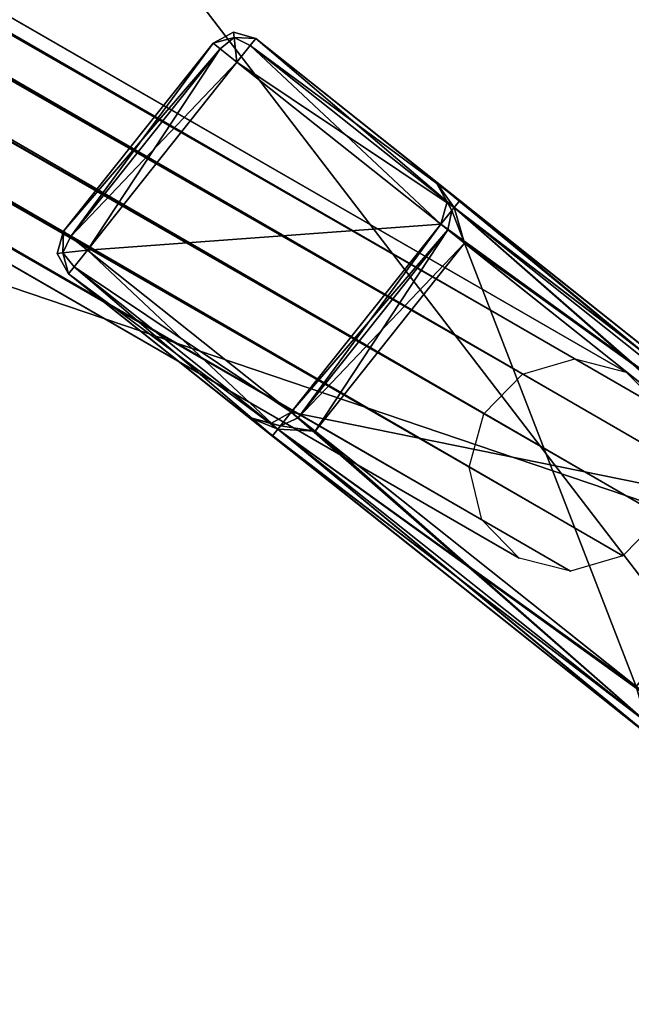
# Model space of a CAD drawing. Extents: x -0.238 to 0.238, y -0.238 to 0.238.
# Drawn here: x -0.035 to -0.032, y 0.016 to 0.021 of the extents above; entities that cross this region are included whole.
import ezdxf

# ---------------------------------------------------------------- set-up
doc = ezdxf.new("R2010")
doc.units = 0
doc.header["$MEASUREMENT"] = 0
doc.layers.get('0').update_dxf_attribs({"linetype": 'CONTINUOUS'})

msp = doc.modelspace()

# ---------------------------------------------------------------- linework, layer by layer
for points in [[(0.0462364, 0.2324461, 0.0334147), (-0.2324461, 0.0462364, 0.0334147), (-0.0462364, -0.2324461, 0.0334147)], [(0.0462364, -0.2324461, 0.0385831), (-0.2324461, -0.0462364, 0.0385831), (-0.0462364, 0.2324461, 0.0385831)], [(-0.0462364, -0.2324461, 0.0334147), (0.2324461, -0.0462364, 0.0334147), (0.0462364, 0.2324461, 0.0334147)], [(-0.0462364, 0.2324461, 0.0385831), (0.2324461, 0.0462364, 0.0385831), (0.0462364, -0.2324461, 0.0385831)], [(0.0896087, 0.2163346, 0.1), (-0.2163346, 0.0896087, 0.1), (-0.0896087, -0.2163346, 0.1)], [(-0.0896087, -0.2163346, 0.1), (0.2163346, -0.0896087, 0.1), (0.0896087, 0.2163346, 0.1)], [(-0.0325776, 0.0192134, 0.5025586), (-0.1407292, 0.0815843, 0.1012866), (-0.140972, 0.0815131, 0.101341)], [(-0.0323374, 0.0191522, 0.5024844), (-0.140489, 0.0815231, 0.1012124), (-0.1407292, 0.0815843, 0.1012866)], [(-0.0323374, 0.0191522, 0.5024844), (-0.1407292, 0.0815843, 0.1012866), (-0.0325776, 0.0192134, 0.5025586)], [(-0.0328204, 0.0191422, 0.502613), (-0.140972, 0.0815131, 0.101341), (-0.1411524, 0.0813285, 0.1013609)], [(-0.0325776, 0.0192134, 0.5025586), (-0.140972, 0.0815131, 0.101341), (-0.0328204, 0.0191422, 0.502613)], [(-0.032164, 0.0189749, 0.5024101), (-0.1403157, 0.0813458, 0.1011381), (-0.140489, 0.0815231, 0.1012124)], [(-0.032164, 0.0189749, 0.5024101), (-0.140489, 0.0815231, 0.1012124), (-0.0323374, 0.0191522, 0.5024844)], [(-0.0330007, 0.0189575, 0.5026329), (-0.1411524, 0.0813285, 0.1013609), (-0.1412218, 0.0810799, 0.101341)], [(-0.0328204, 0.0191422, 0.502613), (-0.1411524, 0.0813285, 0.1013609), (-0.0330007, 0.0189575, 0.5026329)], [(-0.0321041, 0.018729, 0.5023558), (-0.1402557, 0.0811, 0.1010837), (-0.1403157, 0.0813458, 0.1011381)], [(-0.0321041, 0.018729, 0.5023558), (-0.1403157, 0.0813458, 0.1011381), (-0.032164, 0.0189749, 0.5024101)], [(-0.0330702, 0.018709, 0.502613), (-0.1412218, 0.0810799, 0.101341), (-0.1411619, 0.0808341, 0.1012866)], [(-0.0330007, 0.0189575, 0.5026329), (-0.1412218, 0.0810799, 0.101341), (-0.0330702, 0.018709, 0.502613)], [(-0.0321736, 0.0184805, 0.5023358), (-0.1403252, 0.0808514, 0.1010638), (-0.1402557, 0.0811, 0.1010837)], [(-0.0321736, 0.0184805, 0.5023358), (-0.1402557, 0.0811, 0.1010837), (-0.0321041, 0.018729, 0.5023558)], [(-0.0323539, 0.0182959, 0.5023558), (-0.1405055, 0.0806668, 0.1010837), (-0.1403252, 0.0808514, 0.1010638)], [(-0.0323539, 0.0182959, 0.5023558), (-0.1403252, 0.0808514, 0.1010638), (-0.0321736, 0.0184805, 0.5023358)], [(-0.0330103, 0.0184632, 0.5025586), (-0.1411619, 0.0808341, 0.1012866), (-0.1409886, 0.0806568, 0.1012124)], [(-0.0330702, 0.018709, 0.502613), (-0.1411619, 0.0808341, 0.1012866), (-0.0330103, 0.0184632, 0.5025586)], [(-0.0325967, 0.0182247, 0.5024101), (-0.1407483, 0.0805956, 0.1011381), (-0.1405055, 0.0806668, 0.1010837)], [(-0.0325967, 0.0182247, 0.5024101), (-0.1405055, 0.0806668, 0.1010837), (-0.0323539, 0.0182959, 0.5023558)], [(-0.0330103, 0.0184632, 0.5025586), (-0.1409886, 0.0806568, 0.1012124), (-0.0328369, 0.0182859, 0.5024844)], [(-0.0328369, 0.0182859, 0.5024844), (-0.1409886, 0.0806568, 0.1012124), (-0.1407483, 0.0805956, 0.1011381)], [(-0.0328369, 0.0182859, 0.5024844), (-0.1407483, 0.0805956, 0.1011381), (-0.0325967, 0.0182247, 0.5024101)], [(-0.0701214, -0.013948, 0.5172866), (-0.0594461, 0.0397206, 0.5172866), (-0.013948, 0.0701214, 0.5172866)], [(0.013948, -0.0701214, 0.5172866), (-0.0701214, -0.013948, 0.5172866), (-0.013948, 0.0701214, 0.5172866)], [(0.02736, 0.0660529, 0.5452866), (-0.0660529, 0.02736, 0.5452866), (-0.02736, -0.0660529, 0.5452866)], [(-0.0660529, 0.02736, 0.5452866), (-0.0660529, -0.02736, 0.5452866), (-0.02736, -0.0660529, 0.5452866)], [(-0.0405907, 0.0213779, 0.5143779), (-0.0299406, 0.0266299, 0.5143779), (-0.0246885, 0.0159798, 0.5143779)], [(-0.0377512, 0.0253404, 0.5173585), (-0.0393011, 0.0135673, 0.5173585), (-0.027528, 0.0120173, 0.5173585)], [(-0.027528, 0.0120173, 0.5173585), (-0.025978, 0.0237904, 0.5173585), (-0.0377512, 0.0253404, 0.5173585)], [(-0.0246885, 0.0159798, 0.5143779), (-0.0353386, 0.0107278, 0.5143779), (-0.0405907, 0.0213779, 0.5143779)], [(-0.0342624, 0.0206846, 0.5142741), (-0.0341678, 0.020737, 0.5142741), (-0.0341648, 0.0207113, 0.5143557)], [(-0.0342624, 0.0206846, 0.5026258), (-0.0341648, 0.0207113, 0.5025442), (-0.0341678, 0.020737, 0.5026258)], [(-0.0342624, 0.0206846, 0.5142741), (-0.0342624, 0.0206846, 0.5131786), (-0.0341678, 0.020737, 0.5131786)], [(-0.0342624, 0.0206846, 0.5142741), (-0.0341678, 0.020737, 0.5131786), (-0.0341678, 0.020737, 0.5142741)], [(-0.0342624, 0.0206846, 0.5131786), (-0.0342624, 0.0206846, 0.5084499), (-0.0341678, 0.020737, 0.5084499)], [(-0.0342624, 0.0206846, 0.5131786), (-0.0341678, 0.020737, 0.5084499), (-0.0341678, 0.020737, 0.5131786)], [(-0.0341678, 0.020737, 0.5026258), (-0.0341678, 0.020737, 0.5037212), (-0.0342624, 0.0206846, 0.5037212)], [(-0.0341678, 0.020737, 0.5026258), (-0.0342624, 0.0206846, 0.5037212), (-0.0342624, 0.0206846, 0.5026258)], [(-0.0341678, 0.020737, 0.5037212), (-0.0341678, 0.020737, 0.5084499), (-0.0342624, 0.0206846, 0.5084499)], [(-0.0341678, 0.020737, 0.5037212), (-0.0342624, 0.0206846, 0.5084499), (-0.0342624, 0.0206846, 0.5037212)], [(-0.0342624, 0.0206846, 0.5142741), (-0.0341648, 0.0207113, 0.5143557), (-0.03423, 0.0206588, 0.514374)], [(-0.0342624, 0.0206846, 0.5026258), (-0.03423, 0.0206588, 0.5025258), (-0.0341648, 0.0207113, 0.5025442)], [(-0.0341517, 0.0205966, 0.5144154), (-0.03423, 0.0206588, 0.514374), (-0.0341648, 0.0207113, 0.5143557)], [(-0.0341517, 0.0205966, 0.5024844), (-0.0341648, 0.0207113, 0.5025442), (-0.03423, 0.0206588, 0.5025258)], [(-0.0340638, 0.0207072, 0.5142741), (-0.0341648, 0.0207113, 0.5143557), (-0.0341678, 0.020737, 0.5142741)], [(-0.0340638, 0.0207072, 0.5026258), (-0.0341678, 0.020737, 0.5026258), (-0.0341648, 0.0207113, 0.5025442)], [(-0.0341678, 0.020737, 0.5142741), (-0.0341678, 0.020737, 0.5131786), (-0.0340638, 0.0207072, 0.5131786)], [(-0.0341678, 0.020737, 0.5142741), (-0.0340638, 0.0207072, 0.5131786), (-0.0340638, 0.0207072, 0.5142741)], [(-0.0341678, 0.020737, 0.5131786), (-0.0341678, 0.020737, 0.5084499), (-0.0340638, 0.0207072, 0.5084499)], [(-0.0341678, 0.020737, 0.5131786), (-0.0340638, 0.0207072, 0.5084499), (-0.0340638, 0.0207072, 0.5131786)], [(-0.0340638, 0.0207072, 0.5026258), (-0.0340638, 0.0207072, 0.5037212), (-0.0341678, 0.020737, 0.5037212)], [(-0.0340638, 0.0207072, 0.5026258), (-0.0341678, 0.020737, 0.5037212), (-0.0341678, 0.020737, 0.5026258)], [(-0.0340638, 0.0207072, 0.5037212), (-0.0340638, 0.0207072, 0.5084499), (-0.0341678, 0.020737, 0.5084499)], [(-0.0340638, 0.0207072, 0.5037212), (-0.0341678, 0.020737, 0.5084499), (-0.0341678, 0.020737, 0.5037212)], [(-0.0340638, 0.0207072, 0.5142741), (-0.0340895, 0.0206748, 0.514374), (-0.0341648, 0.0207113, 0.5143557)], [(-0.0341517, 0.0205966, 0.5144154), (-0.0341648, 0.0207113, 0.5143557), (-0.0340895, 0.0206748, 0.514374)], [(-0.0341517, 0.0205966, 0.5024844), (-0.0340895, 0.0206748, 0.5025258), (-0.0341648, 0.0207113, 0.5025442)], [(-0.0340638, 0.0207072, 0.5026258), (-0.0341648, 0.0207113, 0.5025442), (-0.0340895, 0.0206748, 0.5025258)], [(-0.0331395, 0.0199193, 0.514374), (-0.0340895, 0.0206748, 0.514374), (-0.0340638, 0.0207072, 0.5142741)], [(-0.0331137, 0.0199517, 0.5026258), (-0.0340638, 0.0207072, 0.5026258), (-0.0340895, 0.0206748, 0.5025258)], [(-0.0331137, 0.0199517, 0.5142741), (-0.0340638, 0.0207072, 0.5142741), (-0.0340638, 0.0207072, 0.5131786)], [(-0.0331137, 0.0199517, 0.5142741), (-0.0340638, 0.0207072, 0.5131786), (-0.0332244, 0.0200397, 0.51332)], [(-0.0332244, 0.0200397, 0.51332), (-0.0340638, 0.0207072, 0.5131786), (-0.0340638, 0.0207072, 0.5084499)], [(-0.0332244, 0.0200397, 0.51332), (-0.0340638, 0.0207072, 0.5084499), (-0.0332244, 0.0200397, 0.5084499)], [(-0.0332244, 0.0200397, 0.5035799), (-0.0332244, 0.0200397, 0.5084499), (-0.0340638, 0.0207072, 0.5084499)], [(-0.0332244, 0.0200397, 0.5035799), (-0.0340638, 0.0207072, 0.5084499), (-0.0340638, 0.0207072, 0.5037212)], [(-0.0331137, 0.0199517, 0.5026258), (-0.0332244, 0.0200397, 0.5035799), (-0.0340638, 0.0207072, 0.5037212)], [(-0.0331137, 0.0199517, 0.5026258), (-0.0340638, 0.0207072, 0.5037212), (-0.0340638, 0.0207072, 0.5026258)], [(-0.0331395, 0.0199193, 0.514374), (-0.0340638, 0.0207072, 0.5142741), (-0.0331137, 0.0199517, 0.5142741)], [(-0.0342624, 0.0206846, 0.5131786), (-0.0349589, 0.0198087, 0.5131786), (-0.0349589, 0.0198087, 0.5084499)], [(-0.0342624, 0.0206846, 0.5131786), (-0.0349589, 0.0198087, 0.5084499), (-0.0342624, 0.0206846, 0.5084499)], [(-0.0342624, 0.0206846, 0.5026258), (-0.0342624, 0.0206846, 0.5037212), (-0.0349589, 0.0198087, 0.5037212)], [(-0.0342624, 0.0206846, 0.5026258), (-0.0349589, 0.0198087, 0.5037212), (-0.0349589, 0.0198087, 0.5026258)], [(-0.0342624, 0.0206846, 0.5037212), (-0.0342624, 0.0206846, 0.5084499), (-0.0349589, 0.0198087, 0.5084499)], [(-0.0342624, 0.0206846, 0.5037212), (-0.0349589, 0.0198087, 0.5084499), (-0.0349589, 0.0198087, 0.5037212)], [(-0.03423, 0.0206588, 0.514374), (-0.0349589, 0.0198087, 0.5142741), (-0.0342624, 0.0206846, 0.5142741)], [(-0.0342624, 0.0206846, 0.5026258), (-0.0349589, 0.0198087, 0.5026258), (-0.0349265, 0.019783, 0.5025258)], [(-0.0342624, 0.0206846, 0.5142741), (-0.0349589, 0.0198087, 0.5142741), (-0.0349589, 0.0198087, 0.5131786)], [(-0.0342624, 0.0206846, 0.5142741), (-0.0349589, 0.0198087, 0.5131786), (-0.0342624, 0.0206846, 0.5131786)], [(-0.03423, 0.0206588, 0.514374), (-0.0349265, 0.019783, 0.514374), (-0.0349589, 0.0198087, 0.5142741)], [(-0.0342624, 0.0206846, 0.5026258), (-0.0349265, 0.019783, 0.5025258), (-0.03423, 0.0206588, 0.5025258)], [(-0.0341517, 0.0205966, 0.5144154), (-0.0349265, 0.019783, 0.514374), (-0.03423, 0.0206588, 0.514374)], [(-0.03423, 0.0206588, 0.5025258), (-0.0349265, 0.019783, 0.5025258), (-0.0348483, 0.0197207, 0.5024844)], [(-0.03423, 0.0206588, 0.5025258), (-0.0348483, 0.0197207, 0.5024844), (-0.0341517, 0.0205966, 0.5024844)], [(-0.0332017, 0.0198411, 0.5144154), (-0.0341517, 0.0205966, 0.5144154), (-0.0340895, 0.0206748, 0.514374)], [(-0.0331395, 0.0199193, 0.5025258), (-0.0340895, 0.0206748, 0.5025258), (-0.0341517, 0.0205966, 0.5024844)], [(-0.0332017, 0.0198411, 0.5144154), (-0.0340895, 0.0206748, 0.514374), (-0.0331395, 0.0199193, 0.514374)], [(-0.0331137, 0.0199517, 0.5026258), (-0.0340895, 0.0206748, 0.5025258), (-0.0331395, 0.0199193, 0.5025258)], [(-0.0341517, 0.0205966, 0.5144154), (-0.0348483, 0.0197207, 0.5144154), (-0.0349265, 0.019783, 0.514374)], [(-0.0348483, 0.0197207, 0.5144154), (-0.0341517, 0.0205966, 0.5144154), (-0.0332017, 0.0198411, 0.5144154)], [(-0.0348483, 0.0197207, 0.5024844), (-0.0332017, 0.0198411, 0.5024844), (-0.0341517, 0.0205966, 0.5024844)], [(-0.0331395, 0.0199193, 0.5025258), (-0.0341517, 0.0205966, 0.5024844), (-0.0332017, 0.0198411, 0.5024844)], [(-0.0331137, 0.0199517, 0.5142741), (-0.0332244, 0.0200397, 0.51332), (-0.0312852, 0.0184975, 0.51332)], [(-0.0331137, 0.0199517, 0.5026258), (-0.0312852, 0.0184975, 0.5035799), (-0.0332244, 0.0200397, 0.5035799)], [(-0.0332244, 0.0200397, 0.51332), (-0.0331719, 0.0199451, 0.5131786), (-0.0331509, 0.0199049, 0.5131786)], [(-0.0332244, 0.0200397, 0.51332), (-0.0331509, 0.0199049, 0.5131786), (-0.0331395, 0.0199193, 0.51322)], [(-0.0332244, 0.0200397, 0.5035799), (-0.0331395, 0.0199193, 0.5036798), (-0.0331509, 0.0199049, 0.5037212)], [(-0.0332244, 0.0200397, 0.5035799), (-0.0331509, 0.0199049, 0.5037212), (-0.0331719, 0.0199451, 0.5037212)], [(-0.0331719, 0.0199451, 0.5084499), (-0.0331719, 0.0199451, 0.5131786), (-0.0332244, 0.0200397, 0.51332)], [(-0.0331719, 0.0199451, 0.5084499), (-0.0332244, 0.0200397, 0.51332), (-0.0332244, 0.0200397, 0.5084499)], [(-0.0312852, 0.0184975, 0.51332), (-0.0332244, 0.0200397, 0.51332), (-0.0331395, 0.0199193, 0.51322)], [(-0.0332244, 0.0200397, 0.5084499), (-0.0332244, 0.0200397, 0.5035799), (-0.0331719, 0.0199451, 0.5037212)], [(-0.0332244, 0.0200397, 0.5084499), (-0.0331719, 0.0199451, 0.5037212), (-0.0331719, 0.0199451, 0.5084499)], [(-0.0314216, 0.0185531, 0.5036798), (-0.0331395, 0.0199193, 0.5036798), (-0.0332244, 0.0200397, 0.5035799)], [(-0.0314216, 0.0185531, 0.5036798), (-0.0332244, 0.0200397, 0.5035799), (-0.0312852, 0.0184975, 0.5035799)], [(-0.0332017, 0.0198411, 0.5130373), (-0.0331509, 0.0199049, 0.5131786), (-0.0331719, 0.0199451, 0.5131786)], [(-0.0332017, 0.0198411, 0.5038626), (-0.0331719, 0.0199451, 0.5037212), (-0.0331509, 0.0199049, 0.5037212)], [(-0.0332017, 0.0198411, 0.5084499), (-0.0332017, 0.0198411, 0.5130373), (-0.0331719, 0.0199451, 0.5131786)], [(-0.0332017, 0.0198411, 0.5084499), (-0.0331719, 0.0199451, 0.5131786), (-0.0331719, 0.0199451, 0.5084499)], [(-0.0331719, 0.0199451, 0.5084499), (-0.0331719, 0.0199451, 0.5037212), (-0.0332017, 0.0198411, 0.5038626)], [(-0.0331719, 0.0199451, 0.5084499), (-0.0332017, 0.0198411, 0.5038626), (-0.0332017, 0.0198411, 0.5084499)], [(-0.0331395, 0.0199193, 0.514374), (-0.0314838, 0.0184748, 0.5144154), (-0.0332017, 0.0198411, 0.5144154)], [(-0.0332017, 0.0198411, 0.5024844), (-0.0314216, 0.0185531, 0.5025258), (-0.0331395, 0.0199193, 0.5025258)], [(-0.0330911, 0.0197531, 0.5131786), (-0.0331395, 0.0199193, 0.51322), (-0.0331509, 0.0199049, 0.5131786)], [(-0.0330911, 0.0197531, 0.5037212), (-0.0331509, 0.0199049, 0.5037212), (-0.0331395, 0.0199193, 0.5036798)], [(-0.0331137, 0.0199517, 0.5142741), (-0.0314216, 0.0185531, 0.514374), (-0.0331395, 0.0199193, 0.514374)], [(-0.0331395, 0.0199193, 0.5025258), (-0.0313958, 0.0185855, 0.5026258), (-0.0331137, 0.0199517, 0.5026258)], [(-0.0312852, 0.0184975, 0.51332), (-0.0331395, 0.0199193, 0.51322), (-0.0314216, 0.0185531, 0.51322)], [(-0.0314216, 0.0185531, 0.51322), (-0.0331395, 0.0199193, 0.51322), (-0.0330911, 0.0197531, 0.5131786)], [(-0.0331395, 0.0199193, 0.514374), (-0.0314216, 0.0185531, 0.514374), (-0.0314838, 0.0184748, 0.5144154)], [(-0.0315944, 0.0185628, 0.5037212), (-0.0330911, 0.0197531, 0.5037212), (-0.0331395, 0.0199193, 0.5036798)], [(-0.0315944, 0.0185628, 0.5037212), (-0.0331395, 0.0199193, 0.5036798), (-0.0314216, 0.0185531, 0.5036798)], [(-0.0331395, 0.0199193, 0.5025258), (-0.0314216, 0.0185531, 0.5025258), (-0.0313958, 0.0185855, 0.5026258)], [(-0.0331137, 0.0199517, 0.5142741), (-0.0312852, 0.0184975, 0.51332), (-0.0313958, 0.0185855, 0.5142741)], [(-0.0331137, 0.0199517, 0.5026258), (-0.0313958, 0.0185855, 0.5026258), (-0.0312852, 0.0184975, 0.5035799)], [(-0.0331137, 0.0199517, 0.5142741), (-0.0313958, 0.0185855, 0.5142741), (-0.0314216, 0.0185531, 0.514374)], [(-0.0332017, 0.0198411, 0.5130373), (-0.0331693, 0.0198153, 0.5131372), (-0.0331509, 0.0199049, 0.5131786)], [(-0.0332017, 0.0198411, 0.5038626), (-0.0331509, 0.0199049, 0.5037212), (-0.0331693, 0.0198153, 0.5037626)], [(-0.0330911, 0.0197531, 0.5131786), (-0.0331509, 0.0199049, 0.5131786), (-0.0331693, 0.0198153, 0.5131372)], [(-0.0330911, 0.0197531, 0.5037212), (-0.0331693, 0.0198153, 0.5037626), (-0.0331509, 0.0199049, 0.5037212)], [(-0.0348483, 0.0197207, 0.5144154), (-0.0332017, 0.0198411, 0.5144154), (-0.0338983, 0.0189652, 0.5144154)], [(-0.0348483, 0.0197207, 0.5024844), (-0.0338983, 0.0189652, 0.5024844), (-0.0332017, 0.0198411, 0.5024844)], [(-0.0338983, 0.0189652, 0.5144154), (-0.0332017, 0.0198411, 0.5144154), (-0.0314838, 0.0184748, 0.5144154)], [(-0.0338983, 0.0189652, 0.5130373), (-0.0332017, 0.0198411, 0.5130373), (-0.0332017, 0.0198411, 0.5084499)], [(-0.0338983, 0.0189652, 0.5130373), (-0.0332017, 0.0198411, 0.5084499), (-0.0338983, 0.0189652, 0.5084499)], [(-0.0338983, 0.0189652, 0.5024844), (-0.0314838, 0.0184748, 0.5024844), (-0.0332017, 0.0198411, 0.5024844)], [(-0.0338983, 0.0189652, 0.5038626), (-0.0338983, 0.0189652, 0.5084499), (-0.0332017, 0.0198411, 0.5084499)], [(-0.0338983, 0.0189652, 0.5038626), (-0.0332017, 0.0198411, 0.5084499), (-0.0332017, 0.0198411, 0.5038626)], [(-0.0332017, 0.0198411, 0.5130373), (-0.0338983, 0.0189652, 0.5130373), (-0.0338659, 0.0189394, 0.5131372)], [(-0.0331693, 0.0198153, 0.5037626), (-0.0338983, 0.0189652, 0.5038626), (-0.0332017, 0.0198411, 0.5038626)], [(-0.0332017, 0.0198411, 0.5130373), (-0.0338659, 0.0189394, 0.5131372), (-0.0331693, 0.0198153, 0.5131372)], [(-0.0332017, 0.0198411, 0.5024844), (-0.0314838, 0.0184748, 0.5024844), (-0.0314216, 0.0185531, 0.5025258)], [(-0.0349589, 0.0198087, 0.5142741), (-0.0349629, 0.0197077, 0.5143557), (-0.0349887, 0.0197047, 0.5142741)], [(-0.0349589, 0.0198087, 0.5026258), (-0.0349887, 0.0197047, 0.5026258), (-0.0349629, 0.0197077, 0.5025442)], [(-0.0349589, 0.0198087, 0.5131786), (-0.0349589, 0.0198087, 0.5142741), (-0.0349887, 0.0197047, 0.5142741)], [(-0.0349589, 0.0198087, 0.5131786), (-0.0349887, 0.0197047, 0.5142741), (-0.0349887, 0.0197047, 0.5131786)], [(-0.0349589, 0.0198087, 0.5084499), (-0.0349589, 0.0198087, 0.5131786), (-0.0349887, 0.0197047, 0.5131786)], [(-0.0349589, 0.0198087, 0.5084499), (-0.0349887, 0.0197047, 0.5131786), (-0.0349887, 0.0197047, 0.5084499)], [(-0.0349887, 0.0197047, 0.5037212), (-0.0349887, 0.0197047, 0.5026258), (-0.0349589, 0.0198087, 0.5026258)], [(-0.0349887, 0.0197047, 0.5037212), (-0.0349589, 0.0198087, 0.5026258), (-0.0349589, 0.0198087, 0.5037212)], [(-0.0349887, 0.0197047, 0.5084499), (-0.0349887, 0.0197047, 0.5037212), (-0.0349589, 0.0198087, 0.5037212)], [(-0.0349887, 0.0197047, 0.5084499), (-0.0349589, 0.0198087, 0.5037212), (-0.0349589, 0.0198087, 0.5084499)], [(-0.0349589, 0.0198087, 0.5142741), (-0.0349265, 0.019783, 0.514374), (-0.0349629, 0.0197077, 0.5143557)], [(-0.0349589, 0.0198087, 0.5026258), (-0.0349629, 0.0197077, 0.5025442), (-0.0349265, 0.019783, 0.5025258)], [(-0.0348483, 0.0197207, 0.5144154), (-0.0349629, 0.0197077, 0.5143557), (-0.0349265, 0.019783, 0.514374)], [(-0.0348483, 0.0197207, 0.5024844), (-0.0349265, 0.019783, 0.5025258), (-0.0349629, 0.0197077, 0.5025442)], [(-0.0331693, 0.0198153, 0.5037626), (-0.0338659, 0.0189394, 0.5037626), (-0.0338983, 0.0189652, 0.5038626)], [(-0.0331693, 0.0198153, 0.5131372), (-0.0338659, 0.0189394, 0.5131372), (-0.0337876, 0.0188772, 0.5131786)], [(-0.0330911, 0.0197531, 0.5037212), (-0.0338659, 0.0189394, 0.5037626), (-0.0331693, 0.0198153, 0.5037626)], [(-0.0331693, 0.0198153, 0.5131372), (-0.0337876, 0.0188772, 0.5131786), (-0.0330911, 0.0197531, 0.5131786)], [(-0.0330911, 0.0197531, 0.5037212), (-0.0337876, 0.0188772, 0.5037212), (-0.0338659, 0.0189394, 0.5037626)], [(-0.0330911, 0.0197531, 0.5131786), (-0.0337876, 0.0188772, 0.5131786), (-0.032291, 0.017687, 0.5131786)], [(-0.0330911, 0.0197531, 0.5037212), (-0.032291, 0.017687, 0.5037212), (-0.0337876, 0.0188772, 0.5037212)], [(-0.0330911, 0.0197531, 0.5131786), (-0.032291, 0.017687, 0.5131786), (-0.0315944, 0.0185628, 0.5131786)], [(-0.0330911, 0.0197531, 0.5037212), (-0.0315944, 0.0185628, 0.5037212), (-0.032291, 0.017687, 0.5037212)], [(-0.0314216, 0.0185531, 0.51322), (-0.0330911, 0.0197531, 0.5131786), (-0.0315944, 0.0185628, 0.5131786)], [(-0.0349363, 0.0196101, 0.5142741), (-0.0349887, 0.0197047, 0.5142741), (-0.0349629, 0.0197077, 0.5143557)], [(-0.0349363, 0.0196101, 0.5026258), (-0.0349629, 0.0197077, 0.5025442), (-0.0349887, 0.0197047, 0.5026258)], [(-0.0349887, 0.0197047, 0.5131786), (-0.0349887, 0.0197047, 0.5142741), (-0.0349363, 0.0196101, 0.5142741)], [(-0.0349887, 0.0197047, 0.5131786), (-0.0349363, 0.0196101, 0.5142741), (-0.0349363, 0.0196101, 0.5131786)], [(-0.0349887, 0.0197047, 0.5084499), (-0.0349887, 0.0197047, 0.5131786), (-0.0349363, 0.0196101, 0.5131786)], [(-0.0349887, 0.0197047, 0.5084499), (-0.0349363, 0.0196101, 0.5131786), (-0.0349363, 0.0196101, 0.5084499)], [(-0.0349363, 0.0196101, 0.5037212), (-0.0349363, 0.0196101, 0.5026258), (-0.0349887, 0.0197047, 0.5026258)], [(-0.0349363, 0.0196101, 0.5037212), (-0.0349887, 0.0197047, 0.5026258), (-0.0349887, 0.0197047, 0.5037212)], [(-0.0349363, 0.0196101, 0.5084499), (-0.0349363, 0.0196101, 0.5037212), (-0.0349887, 0.0197047, 0.5037212)], [(-0.0349363, 0.0196101, 0.5084499), (-0.0349887, 0.0197047, 0.5037212), (-0.0349887, 0.0197047, 0.5084499)], [(-0.0348483, 0.0197207, 0.5144154), (-0.0349105, 0.0196425, 0.514374), (-0.0349629, 0.0197077, 0.5143557)], [(-0.0348483, 0.0197207, 0.5024844), (-0.0349629, 0.0197077, 0.5025442), (-0.0349105, 0.0196425, 0.5025258)], [(-0.0349363, 0.0196101, 0.5142741), (-0.0349629, 0.0197077, 0.5143557), (-0.0349105, 0.0196425, 0.514374)], [(-0.0349363, 0.0196101, 0.5026258), (-0.0349105, 0.0196425, 0.5025258), (-0.0349629, 0.0197077, 0.5025442)], [(-0.0348483, 0.0197207, 0.5144154), (-0.0339605, 0.018887, 0.514374), (-0.0349105, 0.0196425, 0.514374)], [(-0.0349105, 0.0196425, 0.5025258), (-0.0338983, 0.0189652, 0.5024844), (-0.0348483, 0.0197207, 0.5024844)], [(-0.0348483, 0.0197207, 0.5144154), (-0.0338983, 0.0189652, 0.5144154), (-0.0339605, 0.018887, 0.514374)], [(-0.0349105, 0.0196425, 0.514374), (-0.0339862, 0.0188546, 0.5142741), (-0.0349363, 0.0196101, 0.5142741)], [(-0.0349363, 0.0196101, 0.5026258), (-0.0339605, 0.018887, 0.5025258), (-0.0349105, 0.0196425, 0.5025258)], [(-0.0349105, 0.0196425, 0.514374), (-0.0339605, 0.018887, 0.514374), (-0.0339862, 0.0188546, 0.5142741)], [(-0.0349105, 0.0196425, 0.5025258), (-0.0339605, 0.018887, 0.5025258), (-0.0338983, 0.0189652, 0.5024844)], [(-0.0349363, 0.0196101, 0.5142741), (-0.0339862, 0.0188546, 0.5142741), (-0.0340969, 0.0189426, 0.51332)], [(-0.0349363, 0.0196101, 0.5142741), (-0.0340969, 0.0189426, 0.51332), (-0.0349363, 0.0196101, 0.5131786)], [(-0.0349363, 0.0196101, 0.5131786), (-0.0340969, 0.0189426, 0.51332), (-0.0340969, 0.0189426, 0.5084499)], [(-0.0349363, 0.0196101, 0.5131786), (-0.0340969, 0.0189426, 0.5084499), (-0.0349363, 0.0196101, 0.5084499)], [(-0.0349363, 0.0196101, 0.5026258), (-0.0349363, 0.0196101, 0.5037212), (-0.0340969, 0.0189426, 0.5035799)], [(-0.0349363, 0.0196101, 0.5026258), (-0.0340969, 0.0189426, 0.5035799), (-0.0339862, 0.0188546, 0.5026258)], [(-0.0349363, 0.0196101, 0.5037212), (-0.0349363, 0.0196101, 0.5084499), (-0.0340969, 0.0189426, 0.5084499)], [(-0.0349363, 0.0196101, 0.5037212), (-0.0340969, 0.0189426, 0.5084499), (-0.0340969, 0.0189426, 0.5035799)], [(-0.0349363, 0.0196101, 0.5026258), (-0.0339862, 0.0188546, 0.5026258), (-0.0339605, 0.018887, 0.5025258)], [(-0.0338983, 0.0189652, 0.5130373), (-0.0339929, 0.0189128, 0.5131786), (-0.0339491, 0.0189013, 0.5131786)], [(-0.0338983, 0.0189652, 0.5038626), (-0.0339491, 0.0189013, 0.5037212), (-0.0339929, 0.0189128, 0.5037212)], [(-0.0338983, 0.0189652, 0.5130373), (-0.0338983, 0.0189652, 0.5084499), (-0.0339929, 0.0189128, 0.5084499)], [(-0.0338983, 0.0189652, 0.5130373), (-0.0339929, 0.0189128, 0.5084499), (-0.0339929, 0.0189128, 0.5131786)], [(-0.0339929, 0.0189128, 0.5037212), (-0.0339929, 0.0189128, 0.5084499), (-0.0338983, 0.0189652, 0.5084499)], [(-0.0339929, 0.0189128, 0.5037212), (-0.0338983, 0.0189652, 0.5084499), (-0.0338983, 0.0189652, 0.5038626)], [(-0.0338983, 0.0189652, 0.5144154), (-0.0322426, 0.0175208, 0.514374), (-0.0339605, 0.018887, 0.514374)], [(-0.0339605, 0.018887, 0.5025258), (-0.0321803, 0.017599, 0.5024844), (-0.0338983, 0.0189652, 0.5024844)], [(-0.0338983, 0.0189652, 0.5130373), (-0.0339491, 0.0189013, 0.5131786), (-0.0338659, 0.0189394, 0.5131372)], [(-0.0338983, 0.0189652, 0.5038626), (-0.0338659, 0.0189394, 0.5037626), (-0.0339491, 0.0189013, 0.5037212)], [(-0.0338983, 0.0189652, 0.5144154), (-0.0314838, 0.0184748, 0.5144154), (-0.0321803, 0.017599, 0.5144154)], [(-0.0338983, 0.0189652, 0.5024844), (-0.0321803, 0.017599, 0.5024844), (-0.0314838, 0.0184748, 0.5024844)], [(-0.0338983, 0.0189652, 0.5144154), (-0.0321803, 0.017599, 0.5144154), (-0.0322426, 0.0175208, 0.514374)], [(-0.0340969, 0.0189426, 0.51332), (-0.0339862, 0.0188546, 0.5142741), (-0.0322683, 0.0174884, 0.5142741)], [(-0.0340969, 0.0189426, 0.51332), (-0.0322683, 0.0174884, 0.5142741), (-0.0321577, 0.0174004, 0.51332)], [(-0.0340969, 0.0189426, 0.5035799), (-0.0321577, 0.0174004, 0.5035799), (-0.0322683, 0.0174884, 0.5026258)], [(-0.0340969, 0.0189426, 0.5035799), (-0.0322683, 0.0174884, 0.5026258), (-0.0339862, 0.0188546, 0.5026258)], [(-0.0340969, 0.0189426, 0.51332), (-0.0339605, 0.018887, 0.51322), (-0.0339491, 0.0189013, 0.5131786)], [(-0.0340969, 0.0189426, 0.51332), (-0.0339491, 0.0189013, 0.5131786), (-0.0339929, 0.0189128, 0.5131786)], [(-0.0340969, 0.0189426, 0.5035799), (-0.0339929, 0.0189128, 0.5037212), (-0.0339491, 0.0189013, 0.5037212)], [(-0.0340969, 0.0189426, 0.5035799), (-0.0339491, 0.0189013, 0.5037212), (-0.0339605, 0.018887, 0.5036798)], [(-0.0322426, 0.0175208, 0.51322), (-0.0339605, 0.018887, 0.51322), (-0.0340969, 0.0189426, 0.51332)], [(-0.0322426, 0.0175208, 0.51322), (-0.0340969, 0.0189426, 0.51332), (-0.0321577, 0.0174004, 0.51332)], [(-0.0339929, 0.0189128, 0.5131786), (-0.0339929, 0.0189128, 0.5084499), (-0.0340969, 0.0189426, 0.5084499)], [(-0.0339929, 0.0189128, 0.5131786), (-0.0340969, 0.0189426, 0.5084499), (-0.0340969, 0.0189426, 0.51332)], [(-0.0321577, 0.0174004, 0.5035799), (-0.0340969, 0.0189426, 0.5035799), (-0.0339605, 0.018887, 0.5036798)], [(-0.0340969, 0.0189426, 0.5035799), (-0.0340969, 0.0189426, 0.5084499), (-0.0339929, 0.0189128, 0.5084499)], [(-0.0340969, 0.0189426, 0.5035799), (-0.0339929, 0.0189128, 0.5084499), (-0.0339929, 0.0189128, 0.5037212)], [(-0.0337876, 0.0188772, 0.5131786), (-0.0338659, 0.0189394, 0.5131372), (-0.0339491, 0.0189013, 0.5131786)], [(-0.0337876, 0.0188772, 0.5037212), (-0.0339491, 0.0189013, 0.5037212), (-0.0338659, 0.0189394, 0.5037626)], [(-0.0339605, 0.018887, 0.514374), (-0.0322683, 0.0174884, 0.5142741), (-0.0339862, 0.0188546, 0.5142741)], [(-0.0339862, 0.0188546, 0.5026258), (-0.0322426, 0.0175208, 0.5025258), (-0.0339605, 0.018887, 0.5025258)], [(-0.0337876, 0.0188772, 0.5131786), (-0.0339491, 0.0189013, 0.5131786), (-0.0339605, 0.018887, 0.51322)], [(-0.0337876, 0.0188772, 0.5037212), (-0.0339605, 0.018887, 0.5036798), (-0.0339491, 0.0189013, 0.5037212)], [(-0.032291, 0.017687, 0.5131786), (-0.0337876, 0.0188772, 0.5131786), (-0.0339605, 0.018887, 0.51322)], [(-0.032291, 0.017687, 0.5131786), (-0.0339605, 0.018887, 0.51322), (-0.0322426, 0.0175208, 0.51322)], [(-0.0339605, 0.018887, 0.514374), (-0.0322426, 0.0175208, 0.514374), (-0.0322683, 0.0174884, 0.5142741)], [(-0.0321577, 0.0174004, 0.5035799), (-0.0339605, 0.018887, 0.5036798), (-0.0322426, 0.0175208, 0.5036798)], [(-0.0322426, 0.0175208, 0.5036798), (-0.0339605, 0.018887, 0.5036798), (-0.0337876, 0.0188772, 0.5037212)], [(-0.0339605, 0.018887, 0.5025258), (-0.0322426, 0.0175208, 0.5025258), (-0.0321803, 0.017599, 0.5024844)], [(-0.0322426, 0.0175208, 0.5036798), (-0.0337876, 0.0188772, 0.5037212), (-0.032291, 0.017687, 0.5037212)], [(-0.0339862, 0.0188546, 0.5026258), (-0.0322683, 0.0174884, 0.5026258), (-0.0322426, 0.0175208, 0.5025258)]]:
    msp.add_3dface(points)

doc.saveas('drawing.dxf')
